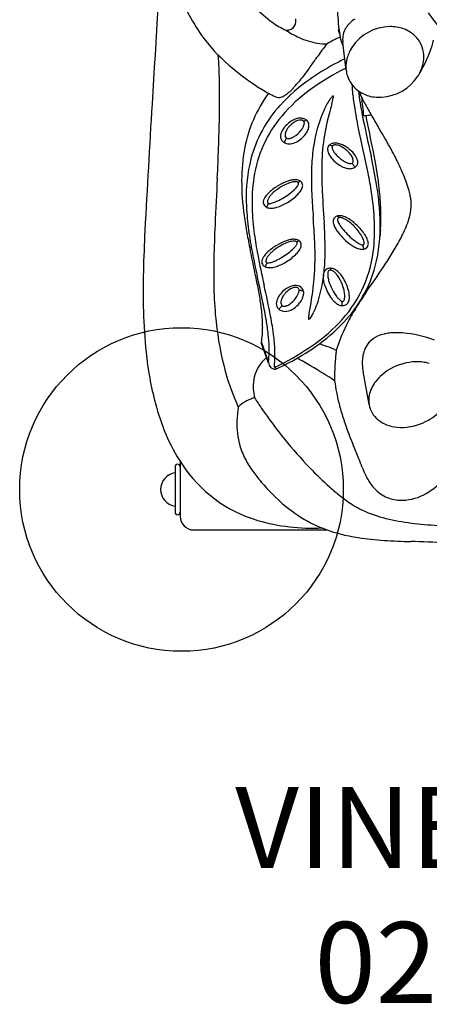
# Model space of a CAD drawing. Units: inches. Extents: x -270 to 181, y -270 to 214.
# Drawn here: x -103 to -87, y -99 to -63 of the extents above; entities that cross this region are included whole.
import ezdxf

# ---------------------------------------------------------------- set-up
doc = ezdxf.new("R2010")
doc.units = ezdxf.units.IN
doc.header["$LTSCALE"] = 10
doc.header["$MEASUREMENT"] = 0
for name, color, linetype in [('1', 7, 'Continuous'), ('7081', 4, 'Continuous'), ('8', 7, 'Continuous')]:
    doc.layers.add(name, color=color, linetype=linetype)
doc.styles.add('NORMAL', font='simplex')

msp = doc.modelspace()

# ---------------------------------------------------------------- linework, layer by layer
at = {"layer": '1'}
for p, q in [((-92.789, -63.073), (-92.789, -63.073)), ((-90.844, -63.024), (-90.876, -63.047)), ((-90.577, -64.54), (-90.701, -63.513)), ((-87.754, -63.694), (-87.754, -63.694)), ((-87.629, -64.218), (-87.847, -64.639)), ((-87.917, -64.76), (-87.917, -64.76)), ((-95.274, -66.146), (-95.274, -66.146)), ((-90.486, -67.578), (-90.487, -67.578)), ((-93.296, -69.09), (-93.296, -69.091)), ((-93.349, -71.296), (-93.35, -71.297)), ((-93.455, -75.357), (-93.722, -74.617)), ((-93.454, -75.402), (-93.717, -74.676)), ((-89.729, -76.939), (-89.953, -75.711)), ((-90.746, -77.249), (-90.746, -77.249)), ((-90.451, -78.104), (-90.451, -78.104)), ((-96.734, -79.042), (-96.734, -81.087)), ((-96.921, -79.243), (-96.921, -80.931)), ((-94.076, -79.36), (-94.076, -79.36)), ((-96.24, -81.587), (-91.282, -81.587))]:
    msp.add_line(p, q, dxfattribs=at)
for centre, radius, start, end in [((1306.661, -149.289), 1406.915, 176.300419, 176.597345), ((-90.219, -59.22), 6.993, 198.4211, 215.3131), ((-90.739, -59.15), 4.436, 222.9003, 234.7909), ((-84.306, -62.151), 6.596, 179.964, 187.6026), ((-80.635, -57.445), 8.503, 215.7521, 227.6596), ((-91.243, -59.819), 3.599, 235.1954, 244.0818), ((-92.894, -62.703), 0.452, 340.3097, 355.8443), ((-93.163, -62.677), 0.722, 355.3766, 3.2904), ((-88.867, -64.343), 2.211, 135.3247, 136.5302), ((-89.444, -63.808), 1.425, 125.045, 134.327), ((-92.804, -62.523), 0.533, 268.7408, 282.8125), ((-90.699, -59.757), 3.92, 237.3083, 245.5177), ((-92.742, -62.759), 0.29, 281.1698, 340.6283), ((-103.821, -44.351), 22.74, 304.7001, 304.8017), ((-81.577, -59.746), 9.868, 199.5396, 200.5578), ((-90.843, -63.024), 0.000217, 238.482, 251.5341), ((-90.843, -63.024), 0.000155, 215.9447, 238.7684), ((-90.843, -63.024), 0.000165, 186.6731, 214.8255), ((-90.844, -63.019), 0.00465, 286.679, 288.7297), ((-90.844, -63.02), 0.00346, 284.2983, 286.7687), ((-90.844, -63.021), 0.0024, 281.223, 284.3765), ((-90.843, -63.022), 0.00176, 278.6432, 281.211), ((-90.843, -63.023), 0.00129, 275.5055, 278.6959), ((-90.843, -63.023), 0.000847, 268.4766, 275.8407), ((-90.843, -63.023), 0.000509, 261.0743, 268.4676), ((-90.843, -63.023), 0.000327, 251.3438, 261.2678), ((-87.627, -62.648), 3.238, 186.662, 188.6146), ((-84.263, -62.141), 6.64, 188.596, 190.8717), ((-89.984, -63.37), 0.724, 152.5199, 173.0751), ((-89.861, -63.432), 0.862, 143.9949, 152.6607), ((-89.739, -63.518), 1.011, 136.4943, 144.1412), ((-88.929, -64.644), 1.724, 91.1738, 146.5476), ((-88.938, -64.374), 1.454, 70.4532, 91.0191), ((-88.883, -64.2), 1.271, 66.536, 70.1458), ((-88.84, -64.114), 1.175, 41.2439, 66.8248), ((-91.191, -59.868), 5.825, 215.6324, 216.2549), ((-91.054, -59.782), 5.986, 216.1437, 226.5731), ((-91.028, -60.464), 3.14, 245.6393, 252.1885), ((-91.279, -61.237), 2.327, 252.2522, 261.1144), ((-86.715, -71.87), 9.486, 115.4982, 118.8192), ((-90.115, -63.265), 0.68, 190.8159, 196.3689), ((-90.183, -63.287), 0.609, 196.1698, 214.227), ((-89.855, -63.385), 0.853, 173.1574, 181.3773), ((-89.607, -63.379), 1.102, 181.3692, 186.9667), ((-88.771, -64.04), 1.074, 358.5724, 40.71), ((-90.686, -62.652), 3.435, 332.8741, 346.904), ((-83.089, -70.127), 10.504, 142.2275, 145.1711), ((-91.335, -61.571), 1.988, 261.2288, 271.3493), ((-80.025, -72.456), 14.353, 141.6962, 142.3721), ((-89.222, -64.443), 1.367, 150.3357, 168.9032), ((-89.1, -64.506), 1.505, 147.354, 150.5735), ((-115.533, -65.369), 20.261, 1.2888, 3.9243), ((-88.749, -57.253), 9.408, 226.9675, 234.9609), ((-114.65, -48.569), 27.717, 324.8917, 325.8522), ((-85.74, -74.083), 11.101, 116.1243, 118.5506), ((-89.422, -64.402), 1.163, 168.9796, 186.7616), ((-88.985, -64.034), 1.289, 333.2174, 358.5268), ((-96.624, -61.236), 5.685, 321.1202, 324.8401), ((-86.813, -72.168), 8.907, 118.3768, 125.0694), ((-86.508, -72.706), 9.198, 116.3234, 125.8884), ((-89.474, -64.409), 1.111, 186.7467, 197.6465), ((-89.123, -63.977), 1.438, 332.601, 333.6925), ((-129.63, -65.616), 34.36, 358.8785, 1.1731), ((-89.67, -58.654), 7.732, 234.5911, 238.6709), ((-88.251, -70.18), 6.453, 124.7629, 137.6307), ((-99.302, -59.02), 9.162, 319.0613, 320.8453), ((-89.471, -64.403), 1.115, 197.9006, 247.3809), ((-89.371, -63.804), 1.74, 273.4956, 326.6783), ((-89.209, -63.932), 1.535, 327.3455, 332.5854), ((-90.995, -60.846), 5.17, 238.5777, 244.6256), ((-88.326, -70.184), 6.089, 125.9338, 139.67), ((-93.97, -63.916), 1.922, 309.8866, 316.0878), ((-94.925, -62.975), 3.263, 315.8285, 317.6657), ((-97.953, -60.245), 7.34, 317.8277, 319.3848), ((-83.04, -64.655), 7.337, 183.2455, 187.5501), ((-81.096, -64.262), 9.088, 186.5908, 189.4417), ((-88.265, -64.895), 1.867, 193.6669, 195.7574), ((-89.371, -68.374), 5.059, 143.8845, 169.529), ((-93.078, -65.238), 0.31, 244.5833, 286.0518), ((-93.111, -65.096), 0.456, 285.1354, 294.2676), ((-93.184, -64.934), 0.634, 294.2739, 301.7584), ((-93.368, -64.638), 0.981, 301.8036, 309.9783), ((-89.259, -66.902), 2.311, 146.5697, 152.2563), ((-90.574, -66.019), 0.727, 136.7219, 147.6063), ((-93.151, -65.16), 2.136, 343.0321, 348.6933), ((-91.034, -65.582), 0.0935, 113.303, 138.0759), ((-91.066, -65.509), 0.0132, 9.6114, 110.6027), ((-91.211, -65.535), 0.161, 344.1319, 10.2901), ((-76.421, -63.683), 14.027, 187.9332, 191.7142), ((-88.806, -65.047), 1.305, 195.7898, 197.6727), ((-89.199, -65.172), 0.893, 197.7009, 200.0218), ((-89.495, -65.279), 0.578, 200.0586, 203.0201), ((-89.686, -65.36), 0.371, 203.111, 205.6889), ((-89.743, -65.387), 0.308, 205.8147, 207.1935), ((-77.757, -59.226), 13.785, 207.2021, 208.235), ((-60.212, -62.29), 29.976, 186.2166, 186.8962), ((-89.391, -64.257), 1.281, 246.5772, 251.3423), ((-89.347, -64.091), 1.453, 251.7836, 273.2294), ((399.079, -96.359), 497.793, 176.47869, 177.02055), ((-89.532, -69.028), 4.731, 137.4812, 165.3361), ((-88.011, -67.568), 3.726, 152.1356, 157.0719), ((-65.169, -73.212), 26.982, 164.0194, 164.854), ((-75.976, -63.437), 14.274, 189.3386, 191.1691), ((-39.394, -59.8), 50.943, 186.865, 187.2406), ((-73.875, -57.121), 18.2, 208.2921, 209.589), ((-171.868, -64.703), 76.608, 357.13064, 358.81411), ((-89.467, -69.198), 4.582, 139.8352, 171.4762), ((-92.085, -67.283), 1.006, 119.4333, 138.7179), ((-92.194, -67.099), 0.791, 107.8921, 119.1342), ((-92.163, -67.026), 0.655, 112.6502, 122.9394), ((-92.273, -66.84), 0.522, 87.3933, 108.4047), ((-92.231, -66.857), 0.473, 101.2271, 112.8645), ((-92.266, -66.689), 0.302, 89.1015, 101.0566), ((-92.264, -66.609), 0.221, 77.7675, 89.1222), ((-92.266, -66.689), 0.37, 63.819, 87.3688), ((-92.248, -66.534), 0.145, 68.8839, 77.7767), ((-92.245, -66.525), 0.135, 63.1509, 68.9169), ((-92.239, -66.513), 0.122, 55.3011, 63.031), ((-92.227, -66.493), 0.0982, 5.9462, 54.3667), ((-92.15, -66.367), 0.0495, 246.8456, 263.7585), ((-92.149, -66.352), 0.0646, 264.1347, 281.2546), ((-92.155, -66.321), 0.0962, 281.181, 293.4148), ((-92.17, -66.286), 0.135, 293.1569, 299.6519), ((-92.234, -66.616), 0.291, 55.165, 63.0159), ((-92.192, -66.246), 0.18, 299.7176, 306.3239), ((-92.225, -66.202), 0.235, 306.3406, 311.7619), ((-92.211, -66.586), 0.253, 0.6647, 55.6563), ((-86.734, -68.091), 5.106, 157.2428, 171.3744), ((-83.71, -68.199), 7.775, 164.8113, 180.6541), ((-38.373, -55.858), 52.634, 191.3337, 193.0084), ((-89.93, -65.03), 1.191, 269.9715, 279.9655), ((-226.011, -94.237), 139.024, 11.06137, 11.62723), ((-89.943, -64.944), 1.278, 279.8701, 283.0006), ((-74.434, -57.446), 17.554, 209.567, 209.8725), ((-56.914, -47.377), 37.761, 209.8801, 210.6745), ((-92.468, -67.041), 0.551, 152.589, 164.0438), ((-92.234, -67.164), 0.815, 138.1293, 152.5142), ((-92.377, -66.996), 0.473, 155.107, 164.8356), ((-92.215, -67.069), 0.65, 144.2942, 155.2475), ((-92.083, -67.159), 0.81, 136.1623, 144.5723), ((-92.045, -67.194), 0.861, 136.1849, 136.2913), ((-92.073, -67.164), 0.82, 122.9329, 136.2751), ((-93.071, -66.115), 1.047, 301.2529, 322.1764), ((-92.84, -66.291), 0.757, 321.9807, 331.649), ((-92.59, -66.425), 0.472, 331.6015, 341.5538), ((-92.423, -66.481), 0.296, 341.5182, 349.9791), ((-92.334, -66.497), 0.206, 349.999, 357.3303), ((-92.269, -66.499), 0.141, 357.134, 6.8764), ((-92.585, -66.514), 0.639, 327.4689, 341.2098), ((-92.403, -66.578), 0.446, 341.3878, 352.4231), ((-92.301, -66.592), 0.343, 352.4417, 1.4039), ((-170.107, -84.652), 81.979, 11.47066, 12.77068), ((-118.569, -84.122), 34.013, 29.6321, 30.9254), ((-92.733, -66.985), 0.279, 171.2993, 207.6557), ((-92.622, -66.998), 0.391, 163.9652, 171.9325), ((-92.74, -66.977), 0.277, 209.8503, 238.1369), ((-93.119, -66.98), 0.329, 315.0593, 323.216), ((-93.235, -66.894), 0.473, 323.246, 334.1236), ((-92.623, -66.943), 0.219, 175.9863, 189.3305), ((-92.563, -66.946), 0.28, 164.7397, 176.248), ((-92.71, -66.957), 0.131, 189.3671, 197.9298), ((-92.734, -66.966), 0.106, 197.5465, 238.2944), ((-93.278, -66.87), 0.522, 333.9072, 339.2054), ((-92.718, -66.94), 0.136, 237.9369, 271.6079), ((-92.72, -66.865), 0.212, 271.7698, 286.1419), ((-92.795, -66.586), 0.5, 285.4542, 297.6575), ((-92.888, -66.412), 0.698, 297.7985, 301.0582), ((-92.785, -66.472), 0.813, 292.6492, 299.7579), ((-92.874, -66.328), 0.982, 300.0444, 327.3484), ((-87.999, -68.63), 6.455, 169.5067, 179.939), ((-92.718, -66.945), 0.316, 237.7279, 240.092), ((-92.69, -66.887), 0.38, 240.8527, 269.5746), ((-92.688, -66.718), 0.549, 269.5325, 293.1938), ((-85.025, -68.378), 6.839, 171.1457, 177.713), ((-90.987, -67.471), 0.279, 175.8133, 189.0765), ((-91.056, -67.465), 0.209, 127.4484, 176.2118), ((-90.874, -67.454), 0.393, 188.9248, 198.5404), ((-91.032, -67.496), 0.248, 115.8803, 127.4098), ((-91.02, -67.093), 0.263, 231.5433, 237.7959), ((-91.053, -67.146), 0.2, 237.8348, 244.1896), ((-90.999, -67.575), 0.333, 94.3547, 115.0436), ((-91.075, -67.19), 0.151, 244.2504, 250.4484), ((-91.085, -67.218), 0.122, 250.5251, 255.8892), ((-91.093, -67.254), 0.0852, 255.3367, 271.2588), ((-91.004, -67.4), 0.0963, 164.1539, 182.9009), ((-90.948, -67.398), 0.153, 182.5998, 191.6781), ((-91.029, -67.391), 0.0701, 126.8788, 165.455), ((-90.873, -67.382), 0.229, 191.5987, 198.3713), ((-91.092, -67.28), 0.0587, 271.377, 291.1963), ((-90.764, -67.346), 0.344, 198.3803, 206.0088), ((-90.555, -67.244), 0.576, 205.9869, 214.6566), ((-91.011, -67.412), 0.0977, 119.5014, 127.562), ((-91.002, -67.431), 0.119, 108.7238, 119.3091), ((-90.999, -67.438), 0.127, 104.6762, 108.8515), ((-90.983, -67.508), 0.198, 91.6081, 104.0257), ((-90.986, -67.743), 0.502, 76.9167, 94.4038), ((-90.979, -67.592), 0.282, 85.1532, 91.8725), ((-90.99, -67.696), 0.386, 75.3826, 84.8977), ((-91.05, -67.926), 0.625, 65.9279, 75.3522), ((-91.032, -67.968), 0.731, 70.9069, 77.4314), ((-91.135, -68.121), 0.837, 60.5972, 66.0541), ((-91.111, -68.19), 0.967, 61.1213, 70.7805), ((-91.221, -68.269), 1.009, 43.2591, 60.4841), ((-91.255, -68.444), 1.259, 45.6296, 60.9444), ((-91.074, -68.272), 1.01, 33.6722, 46.1435), ((-101.171, -74.201), 13.985, 28.0164, 29.5466), ((-88.52, -69.242), 5.764, 165.8248, 181.8343), ((-90.724, -67.405), 0.55, 198.4844, 207.8699), ((-90.486, -67.277), 0.82, 207.9734, 219.4414), ((-90.167, -67.017), 1.232, 219.3567, 240.4034), ((-90.209, -67.004), 0.998, 214.7234, 225.0156), ((-89.976, -66.789), 1.314, 224.4485, 239.5788), ((-91.155, -68.21), 0.92, 37.6272, 43.3777), ((-91.002, -68.095), 0.729, 30.0428, 37.7572), ((-90.824, -67.994), 0.524, 21.3496, 30.2924), ((-90.61, -67.91), 0.294, 10.0058, 21.2542), ((-90.432, -67.9), 0.115, 344.7391, 358.4161), ((-90.53, -67.897), 0.213, 358.1695, 10.2184), ((-90.777, -68.073), 0.652, 23.3913, 33.6278), ((-90.57, -67.985), 0.426, 14.4513, 23.5524), ((-90.44, -67.952), 0.293, 359.547, 14.5843), ((-109.964, -72.164), 20.792, 9.3996, 12.3825), ((-115.538, -72.605), 26.454, 9.808, 10.9852), ((-96.713, -71.854), 8.948, 24.291, 28.1585), ((-82.164, -68.52), 9.703, 177.5527, 180.528), ((-90.284, -67.214), 1.003, 240.6581, 248.2755), ((-90.402, -67.505), 0.689, 248.3948, 257.4645), ((-90.144, -67.067), 0.99, 239.8238, 243.4904), ((-90.333, -67.442), 0.569, 243.6504, 254.8387), ((-90.436, -67.669), 0.521, 257.2198, 273.8432), ((-90.419, -67.764), 0.236, 254.4487, 267.5431), ((-90.424, -67.879), 0.122, 267.5475, 303.7837), ((-90.425, -67.852), 0.338, 274.0288, 298.4706), ((-90.405, -67.908), 0.0867, 304.147, 344.9308), ((-89.886, -67.764), 0.517, 204.694, 220.038), ((-89.996, -67.855), 0.374, 220.1064, 228.6902), ((-90.391, -67.923), 0.26, 299.2766, 304.6943), ((-90.366, -67.954), 0.22, 304.0412, 340.1068), ((-90.381, -67.955), 0.234, 341.5537, 0.1912), ((-103.676, -70.592), 14.423, 6.2303, 9.9574), ((-94.695, -70.961), 6.74, 19.5218, 24.4259), ((422.293, -94.772), 518.314, 177.09876, 177.29005), ((-85.003, -68.615), 9.451, 180.0546, 188.0409), ((-87.894, -69.447), 6.175, 171.3608, 181.963), ((-92.424, -69.55), 0.951, 97.6581, 107.6559), ((-92.468, -69.238), 0.635, 92.901, 97.4832), ((-92.473, -69.06), 0.458, 76.1719, 93.3952), ((-92.432, -68.896), 0.289, 59.636, 76.1996), ((-77.84, -68.48), 14.028, 180.5273, 182.6853), ((-77.811, -68.288), 13.674, 180.0002, 182.4382), ((-105.981, -71.589), 16.536, 8.7322, 11.2991), ((-92.07, -70.555), 2.014, 120.2727, 132.2516), ((-92.23, -70.229), 1.56, 127.7094, 133.0898), ((-91.943, -70.611), 2.037, 118.0771, 127.514), ((-92.141, -70.384), 1.831, 108.1639, 121.0408), ((-92.152, -70.214), 1.589, 109.1403, 118.1821), ((-92.361, -69.622), 0.961, 104.2332, 108.9663), ((-93.629, -67.797), 1.625, 309.0547, 316.9324), ((-92.444, -69.284), 0.613, 95.4562, 104.4603), ((-92.464, -69.075), 0.403, 88.5552, 95.4439), ((-92.459, -68.926), 0.254, 81.5289, 88.7242), ((-93.079, -68.318), 0.867, 317.2569, 321.5979), ((-92.457, -68.908), 0.235, 80.4504, 81.4392), ((-92.45, -68.869), 0.196, 74.5059, 80.6142), ((-92.787, -68.551), 0.494, 321.7809, 328.4686), ((-92.436, -68.817), 0.142, 67.7387, 74.5327), ((-92.42, -68.779), 0.101, 60.1372, 67.7661), ((-92.405, -68.754), 0.0717, 47.1158, 60.8233), ((-92.362, -68.647), 0.0449, 260.1161, 274.3512), ((-92.605, -68.664), 0.279, 328.6681, 335.4176), ((-92.364, -68.63), 0.0621, 274.723, 291.2042), ((-92.388, -68.738), 0.0488, 348.5557, 48.7214), ((-92.461, -68.727), 0.123, 334.2337, 350.0173), ((-92.374, -68.602), 0.0923, 290.6593, 297.9036), ((-92.388, -68.575), 0.122, 297.8766, 303.8857), ((-92.412, -68.539), 0.165, 303.9497, 310.0343), ((-92.455, -68.489), 0.231, 310.1583, 316.8635), ((-92.87, -68.6), 0.734, 322.097, 328.4792), ((-92.402, -68.841), 0.226, 47.423, 59.2489), ((-92.368, -68.81), 0.18, 359.8676, 48.524), ((-92.585, -68.77), 0.402, 327.8322, 344.8508), ((-92.45, -68.809), 0.261, 345.339, 359.6291), ((-48.232, -66.904), 43.286, 182.6036, 184.3626), ((-101.067, -70.669), 11.77, 5.5334, 9.2926), ((-92.509, -70.186), 4.421, 15.3427, 19.524), ((-93.394, -69.438), 0.259, 161.5035, 182.2105), ((-93.239, -69.491), 0.422, 146.5512, 161.3626), ((-92.94, -69.676), 0.774, 141.1122, 147.3367), ((-92.636, -69.927), 1.168, 132.4204, 140.8937), ((-93.3, -69.419), 0.2, 165.3081, 174.5875), ((-93.215, -69.442), 0.288, 154.9523, 165.1938), ((-93.062, -69.514), 0.457, 147.6163, 154.8375), ((-92.802, -69.682), 0.767, 138.5505, 147.4524), ((-92.48, -69.957), 1.19, 133.2782, 138.8644), ((-93.903, -67.707), 1.852, 291.044, 296.9758), ((-94.233, -67.064), 2.574, 297.025, 309.2242), ((-93.793, -67.715), 2.016, 299.4095, 313.5779), ((-93.234, -68.313), 1.197, 313.8975, 321.9307), ((-60.398, -67.616), 31.49, 182.768, 184.315), ((-99.353, -70.6), 9.835, 2.4692, 8.8945), ((-98.258, -70.001), 8.972, 1.1815, 6.2301), ((-91.257, -69.844), 3.123, 11.7876, 15.3792), ((-90.013, -69.587), 1.853, 6.7505, 11.846), ((-89.31, -69.505), 1.146, 0.2549, 6.7913), ((-86.075, -69.254), 8.208, 181.2022, 182.4151), ((-84.553, -69.158), 9.732, 182.6059, 187.7029), ((-85.008, -69.369), 9.062, 181.831, 187.8914), ((-93.463, -69.438), 0.19, 182.95, 230.2855), ((-93.425, -69.399), 0.244, 229.3797, 244.5408), ((-93.824, -69.401), 0.367, 323.332, 329.6082), ((-93.389, -69.327), 0.326, 244.2166, 258.7564), ((-93.982, -69.309), 0.549, 329.6544, 337.7633), ((-93.371, -69.412), 0.129, 174.6524, 184.7663), ((-93.412, -69.415), 0.0877, 184.9608, 194.8658), ((-93.44, -69.423), 0.0589, 194.7728, 216.4087), ((-93.447, -69.427), 0.0506, 217.4358, 246.452), ((-94.072, -69.269), 0.648, 337.5581, 341.3621), ((-93.44, -69.412), 0.0672, 245.8817, 253.8497), ((-93.432, -69.38), 0.1, 254.5292, 266.5917), ((-93.355, -69.152), 0.503, 258.9025, 276.0207), ((-93.425, -69.299), 0.181, 266.0774, 273.9029), ((-93.435, -69.145), 0.336, 273.8194, 280.3866), ((-93.484, -68.879), 0.606, 280.3258, 286.6669), ((-93.582, -68.538), 0.961, 286.4612, 290.951), ((-93.373, -68.918), 0.738, 275.4882, 283.1122), ((-93.496, -68.41), 1.261, 283.322, 293.4117), ((-93.71, -67.893), 1.82, 293.1368, 299.8909), ((-98.088, -70.358), 8.775, 1.358, 5.3833), ((-89.998, -69.491), 1.834, 345.8069, 359.7509), ((-79.427, -67.896), 15.073, 187.779, 190.2338), ((-124.834, -72.431), 33.125, 2.6305, 4.2338), ((-90.826, -70.144), 0.233, 161.5241, 180.8852), ((-90.871, -70.131), 0.186, 117.5096, 160.816), ((-90.845, -70.174), 0.236, 103.0042, 118.3303), ((-90.757, -70.075), 0.145, 175.4979, 195.2248), ((-90.845, -70.066), 0.0565, 112.0668, 177.5854), ((-90.824, -70.255), 0.32, 88.4013, 103.3309), ((-90.554, -69.786), 0.379, 204.6838, 208.1709), ((-90.668, -69.847), 0.249, 208.1929, 212.0802), ((-90.746, -69.895), 0.157, 212.1198, 216.3937), ((-90.787, -69.925), 0.107, 216.4749, 220.6086), ((-90.813, -69.948), 0.0714, 220.6698, 226.0571), ((-90.829, -70.096), 0.09, 102.1395, 114.0156), ((-90.837, -69.974), 0.0369, 225.2902, 239.4059), ((-90.846, -69.989), 0.0193, 239.6457, 254.4655), ((-90.848, -69.995), 0.013, 255.1083, 268.6802), ((-90.819, -70.132), 0.127, 97.6912, 103.0379), ((-90.815, -70.161), 0.157, 93.0359, 97.7322), ((-90.814, -70.183), 0.179, 91.8762, 93.1167), ((-90.815, -70.23), 0.226, 82.428, 91.3349), ((-90.83, -70.44), 0.504, 70.9841, 88.2601), ((-90.834, -70.356), 0.353, 72.967, 82.0622), ((-90.887, -70.525), 0.53, 63.5049, 72.7605), ((-90.904, -70.675), 0.751, 63.9635, 71.5402), ((-91.084, -70.929), 0.98, 57.5768, 63.7333), ((-91.143, -71.155), 1.287, 53.7714, 63.7838), ((-91.292, -71.252), 1.364, 52.2705, 57.4999), ((-95.978, -69.94), 6.691, 355.5201, 1.0633), ((-90.905, -69.269), 2.767, 338.6736, 345.9338), ((-45.556, -72.625), 49.94, 177.2932, 178.7346), ((-79.157, -68.411), 15.18, 187.7649, 191.023), ((-114.378, -71.604), 23.029, 2.3733, 3.5046), ((-90.695, -70.14), 0.364, 181.1843, 197.9786), ((-90.44, -70.066), 0.629, 197.2127, 202.1874), ((-90.217, -69.973), 0.871, 202.3321, 207.8162), ((-89.877, -69.788), 1.258, 208.0542, 215.844), ((-90.608, -70.041), 0.297, 193.9646, 200.7665), ((-90.433, -69.975), 0.485, 200.6695, 205.369), ((-90.1, -69.814), 0.854, 205.577, 211.5989), ((-89.469, -69.423), 1.597, 211.7015, 219.876), ((-88.702, -68.795), 2.588, 219.6502, 233.3188), ((-91.56, -71.593), 1.798, 43.7268, 52.159), ((-91.471, -71.618), 1.855, 47.3303, 54.047), ((-91.895, -71.925), 2.269, 43.8276, 43.9403), ((-91.661, -71.709), 1.951, 36.8236, 43.9982), ((-91.628, -71.806), 2.099, 35.4463, 47.6555), ((-95.881, -70.449), 6.36, 352.599, 2.4608), ((-95.156, -70.339), 5.844, 345.438, 1.8604), ((-63.769, -72.554), 25.624, 175.3193, 175.8485), ((-93.193, -68.36), 5.23, 331.9839, 338.5187), ((-40.235, -73.427), 57.881, 177.08693, 178.57239), ((-69.919, -66.179), 24.735, 190.2359, 191.7126), ((-79.624, -68.659), 14.492, 187.7492, 190.8033), ((-92.477, -71.757), 0.951, 97.6581, 107.6559), ((-92.521, -71.444), 0.635, 92.901, 97.4832), ((-92.526, -71.267), 0.458, 76.1719, 93.3952), ((-92.485, -71.102), 0.289, 59.636, 76.1996), ((-103.58, -71.187), 12.223, 359.4264, 2.5169), ((-89.224, -69.312), 2.066, 215.933, 228.3146), ((-91.332, -71.459), 1.538, 31.1672, 36.7126), ((-90.942, -71.227), 1.084, 24.593, 31.3697), ((-90.498, -71.024), 0.596, 15.7972, 24.5807), ((-90.985, -71.343), 1.307, 26.5159, 35.2667), ((-90.519, -71.106), 0.784, 20.1553, 26.2311), ((-96.508, -66.635), 8.966, 328.4375, 332.2002), ((-473.015, -151.674), 387.329, 11.81053, 11.99142), ((-92.123, -72.761), 2.014, 120.2727, 132.2516), ((-91.997, -72.817), 2.037, 118.0771, 127.514), ((-92.194, -72.591), 1.831, 108.1639, 121.0408), ((-92.205, -72.42), 1.589, 109.1403, 118.1821), ((-92.414, -71.828), 0.961, 104.2332, 108.9663), ((-93.682, -70.003), 1.625, 309.0547, 316.9324), ((-92.497, -71.49), 0.613, 95.4562, 104.4603), ((-92.517, -71.281), 0.403, 88.5552, 95.4439), ((-92.513, -71.132), 0.254, 81.5289, 88.7242), ((-93.132, -70.524), 0.867, 317.2569, 321.5979), ((-92.511, -71.114), 0.235, 80.4504, 81.4392), ((-92.504, -71.075), 0.196, 74.5059, 80.6142), ((-92.84, -70.757), 0.494, 321.7809, 328.4686), ((-92.489, -71.023), 0.142, 67.7387, 74.5327), ((-92.474, -70.986), 0.101, 60.1372, 67.7661), ((-92.458, -70.96), 0.0717, 47.1158, 60.8233), ((-92.416, -70.853), 0.0449, 260.1161, 274.3512), ((-92.658, -70.87), 0.279, 328.6681, 335.4176), ((-92.417, -70.836), 0.0621, 274.723, 291.2042), ((-92.442, -70.944), 0.0488, 348.5557, 48.7214), ((-92.515, -70.933), 0.123, 334.2337, 350.0173), ((-92.427, -70.808), 0.0923, 290.6593, 297.9036), ((-92.441, -70.781), 0.122, 297.8766, 303.8857), ((-92.466, -70.745), 0.165, 303.9497, 310.0343), ((-92.508, -70.695), 0.231, 310.1583, 316.8635), ((-92.924, -70.806), 0.734, 322.097, 328.4792), ((-92.455, -71.048), 0.226, 47.423, 59.2489), ((-92.421, -71.016), 0.18, 359.8676, 48.524), ((-92.638, -70.976), 0.402, 327.8322, 344.8508), ((-92.503, -71.015), 0.261, 345.339, 359.6291), ((-102.372, -71.455), 10.642, 355.6157, 2.9287), ((-89.359, -69.492), 1.842, 227.7361, 238.4231), ((-89.804, -70.21), 0.996, 238.5965, 247.9442), ((-89.403, -69.74), 1.411, 233.2385, 239.8292), ((-89.913, -70.48), 0.706, 247.945, 253.3324), ((-89.976, -70.699), 0.478, 253.0039, 267.1727), ((-89.697, -70.246), 0.826, 239.8285, 244.8783), ((-89.884, -70.645), 0.385, 244.8234, 250.9388), ((-89.948, -70.831), 0.189, 250.8364, 258.6815), ((-89.982, -70.846), 0.331, 266.9814, 281.401), ((-89.965, -70.921), 0.0968, 258.0765, 270.7858), ((-89.965, -70.957), 0.0614, 270.9642, 277.4708), ((-88.813, -70.757), 1.18, 192.7941, 196.9432), ((-89.961, -70.973), 0.0451, 276.0128, 322.8766), ((-89.117, -70.85), 0.862, 196.8926, 200.1139), ((-89.365, -70.941), 0.598, 200.1197, 202.5463), ((-90.305, -70.968), 0.395, 7.2124, 15.6443), ((-89.974, -70.964), 0.0606, 323.115, 341.794), ((-89.961, -70.95), 0.224, 281.1932, 301.3836), ((-89.998, -70.955), 0.0864, 341.7124, 351.9272), ((-90.163, -70.949), 0.251, 359.9466, 7.0342), ((-90.043, -70.949), 0.132, 351.9494, 359.7611), ((-89.934, -70.99), 0.177, 300.594, 350.1946), ((-90.179, -70.987), 0.424, 4.4096, 20.8167), ((-90.028, -70.972), 0.273, 350.0158, 3.8621), ((-73.506, -72.059), 21.985, 178.6006, 181.7728), ((-60.379, -64.718), 34.317, 191.0808, 192.5154), ((-61.244, -65.116), 33.21, 190.8642, 192.8735), ((-93.447, -71.644), 0.259, 161.5035, 182.2105), ((-93.293, -71.697), 0.422, 146.5512, 161.3626), ((-92.994, -71.882), 0.774, 141.1122, 147.3367), ((-92.689, -72.133), 1.168, 132.4204, 140.8937), ((-93.268, -71.648), 0.288, 154.9523, 165.1938), ((-93.116, -71.72), 0.457, 147.6163, 154.8375), ((-92.855, -71.888), 0.767, 138.5505, 147.4524), ((-92.534, -72.163), 1.19, 133.2782, 138.8644), ((-92.284, -72.435), 1.56, 127.7094, 133.0898), ((-93.957, -69.913), 1.852, 291.044, 296.9758), ((-94.286, -69.27), 2.574, 297.025, 309.2242), ((-93.847, -69.921), 2.016, 299.4095, 313.5779), ((-93.287, -70.519), 1.197, 313.8975, 321.9307), ((-98.898, -71.245), 7.541, 354.0792, 359.5094), ((-94.164, -70.69), 4.626, 315.7065, 352.8158), ((-100.904, -63.967), 14.108, 326.1879, 328.5495), ((-93.516, -71.644), 0.19, 182.95, 230.2855), ((-93.479, -71.605), 0.244, 229.3797, 244.5408), ((-93.878, -71.607), 0.367, 323.332, 329.6082), ((-93.442, -71.533), 0.326, 244.2166, 258.7564), ((-94.035, -71.515), 0.549, 329.6544, 337.7633), ((-93.353, -71.625), 0.2, 165.3081, 174.5875), ((-93.424, -71.618), 0.129, 174.6524, 184.7663), ((-93.466, -71.621), 0.0877, 184.9608, 194.8658), ((-93.493, -71.629), 0.0589, 194.7728, 216.4087), ((-93.501, -71.633), 0.0506, 217.4358, 246.452), ((-94.126, -71.476), 0.648, 337.5581, 341.3621), ((-93.493, -71.618), 0.0672, 245.8817, 253.8497), ((-93.485, -71.586), 0.1, 254.5292, 266.5917), ((-93.409, -71.358), 0.503, 258.9025, 276.0207), ((-93.479, -71.505), 0.181, 266.0774, 273.9029), ((-93.489, -71.351), 0.336, 273.8194, 280.3866), ((-93.537, -71.085), 0.606, 280.3258, 286.6669), ((-93.635, -70.744), 0.961, 286.4612, 290.951), ((-93.426, -71.124), 0.738, 275.4882, 283.1122), ((-93.55, -70.616), 1.261, 283.322, 293.4117), ((-93.764, -70.099), 1.82, 293.1368, 299.8909), ((-91.181, -72.121), 0.237, 103.0634, 155.4834), ((-91.17, -72.164), 0.281, 87.9747, 103.3448), ((-91.173, -72.236), 0.353, 68.7141, 87.8776), ((-73.742, -71.449), 17.424, 181.4264, 181.5899), ((-91.223, -72.369), 0.495, 52.0772, 68.8985), ((-94.173, -70.552), 4.839, 316.4232, 344.9486), ((-145.9, -33.574), 68.407, 325.01519, 326.00916), ((-69.022, -72.693), 29.085, 178.6033, 181.5598), ((-159.19, -86.957), 66.966, 11.89387, 12.77044), ((-100.747, -71.518), 9.017, 349.3637, 355.2276), ((-97.081, -71.45), 5.712, 350.1644, 351.7478), ((-90.876, -72.198), 0.555, 172.841, 178.5056), ((-90.694, -72.201), 0.738, 178.6534, 185.375), ((-97.65, -71.365), 6.287, 351.7284, 353.9963), ((-90.502, -72.184), 0.93, 185.2769, 188.7002), ((-91.028, -72.179), 0.402, 166.1358, 172.8349), ((-91.112, -72.158), 0.316, 154.6239, 166.1035), ((-90.833, -72.108), 0.429, 174.7562, 182.4534), ((-90.529, -72.094), 0.733, 182.5673, 189.2886), ((-91.074, -72.082), 0.187, 154.1119, 175.9433), ((-90.078, -72.018), 1.191, 189.3836, 197.2605), ((-91.159, -72.04), 0.092, 123.3957, 154.2322), ((-91.165, -72.038), 0.0868, 89.8782, 120.961), ((-91.163, -72.066), 0.115, 87.8556, 91.1279), ((-89.841, -71.9), 1.319, 181.43, 182.1836), ((-91.017, -71.943), 0.142, 182.8442, 183.4765), ((-91.166, -72.11), 0.159, 68.1149, 87.2584), ((-91.191, -72.183), 0.236, 62.4598, 68.9888), ((-91.23, -72.258), 0.321, 51.8035, 62.4559), ((-91.336, -72.395), 0.494, 44.1969, 51.9102), ((-91.616, -72.668), 0.885, 34.8491, 44.2594), ((-91.346, -72.534), 0.701, 44.9081, 52.456), ((-92.06, -72.974), 1.424, 23.5021, 34.7312), ((-91.623, -72.807), 1.09, 33.9413, 44.8095), ((-92.104, -73.124), 1.666, 14.6002, 33.7535), ((-111.136, -75.926), 17.607, 9.7343, 11.5616), ((-124.554, -79.649), 31.746, 10.8836, 12.9859), ((-92.26, -73.45), 0.972, 119.6498, 148.067), ((-92.268, -73.307), 0.756, 119.7362, 135.7165), ((-92.374, -73.252), 0.744, 111.0656, 119.5341), ((-92.359, -73.147), 0.572, 112.3821, 119.7865), ((-92.445, -73.061), 0.54, 93.0223, 111.4165), ((-92.415, -73.012), 0.426, 105.2802, 112.4111), ((-92.442, -72.906), 0.316, 92.8213, 105.5784), ((-92.454, -72.919), 0.397, 77.7278, 92.8095), ((-92.447, -72.817), 0.227, 82.7797, 92.7043), ((-92.437, -72.745), 0.154, 74.7227, 82.8338), ((-92.424, -72.702), 0.109, 52.1805, 75.3419), ((-92.435, -72.832), 0.309, 56.0442, 77.6044), ((-92.409, -72.682), 0.0838, 17.7123, 52.1461), ((-92.447, -72.695), 0.124, 13.8478, 18.0735), ((-92.405, -72.782), 0.25, 17.1332, 55.4394), ((-96.15, -71.641), 4.762, 340.7679, 350.511), ((-90.175, -72.126), 1.263, 189.0866, 198.4638), ((-89.728, -71.981), 1.732, 198.3233, 207.2456), ((-89.415, -71.807), 1.886, 197.3956, 216.2806), ((-92.203, -73.055), 1.587, 13.0846, 24.1263), ((-80.879, -72.292), 14.609, 181.7563, 186.266), ((-102.772, -74.495), 9.122, 6.462, 9.7605), ((-92.532, -73.276), 0.649, 148.426, 158.9146), ((-92.533, -73.187), 0.469, 154.408, 168.5217), ((-92.369, -73.263), 0.649, 146.3451, 154.6833), ((-92.248, -73.341), 0.794, 138.0075, 146.488), ((-92.19, -73.388), 0.868, 135.6018, 138.2278), ((-92.198, -73.38), 0.857, 135.4907, 135.5964), ((-93.223, -72.424), 0.962, 306.151, 331.5467), ((-92.88, -72.615), 0.569, 332.0251, 342.9272), ((-92.664, -72.682), 0.344, 342.935, 349.8644), ((-92.494, -72.706), 0.172, 11.4238, 13.9369), ((-92.548, -72.702), 0.226, 349.6905, 359.1189), ((-92.475, -72.702), 0.153, 358.817, 11.167), ((-92.229, -72.553), 0.153, 231.276, 236.4603), ((-92.218, -72.535), 0.174, 236.7384, 251.449), ((-92.946, -72.668), 0.817, 322.082, 337.6862), ((-92.206, -72.5), 0.211, 251.4609, 264.5504), ((-92.203, -72.461), 0.25, 264.5817, 278.5938), ((-92.696, -72.772), 0.545, 337.8383, 352.2895), ((-92.44, -72.794), 0.287, 1.5806, 17.4353), ((-92.515, -72.797), 0.363, 352.4118, 1.6873), ((-89.936, -72.098), 1.494, 206.9216, 217.6371), ((-90.176, -72.283), 1.19, 217.623, 220.589), ((-90.122, -72.322), 1.012, 216.4963, 223.6594), ((-90.367, -72.558), 0.672, 223.5521, 229.5386), ((-91.805, -72.959), 1.178, 4.5138, 12.9405), ((-90.926, -72.957), 0.294, 338.1272, 351.289), ((-91.127, -72.921), 0.498, 350.7221, 358.244), ((-91.315, -72.917), 0.686, 358.3932, 4.2617), ((-91.596, -72.988), 1.14, 5.0174, 14.4304), ((-90.89, -72.965), 0.433, 342.1855, 359.6468), ((-91.238, -72.953), 0.781, 358.9018, 4.7193), ((-77.398, -81.291), 15.077, 145.7042, 148.065), ((-110.518, -76.687), 17.221, 9.5762, 11.8323), ((-92.803, -73.196), 0.365, 169.8909, 179.0009), ((-92.903, -73.198), 0.266, 178.2986, 228.8042), ((-92.685, -73.217), 0.485, 158.8812, 169.9136), ((-93.251, -73.147), 0.305, 304.548, 315.7515), ((-93.32, -73.079), 0.402, 315.7135, 333.6034), ((-92.689, -73.155), 0.309, 168.6044, 176.1949), ((-92.798, -73.148), 0.2, 176.1086, 198.2611), ((-92.872, -73.173), 0.122, 198.3784, 224.1546), ((-92.884, -73.183), 0.106, 224.5397, 250.2635), ((-92.873, -73.144), 0.147, 251.1607, 276.3941), ((-92.879, -73.041), 0.25, 275.1459, 284.4476), ((-92.899, -72.966), 0.328, 284.6753, 292.5375), ((-92.959, -72.823), 0.483, 292.5991, 298.425), ((-93.064, -72.636), 0.697, 298.6194, 305.8441), ((-92.92, -72.774), 0.722, 291.0324, 303.7624), ((-93.032, -72.615), 0.916, 304.0281, 322.7573), ((-86.815, -74.358), 5.205, 166.9428, 172.4714), ((-94.432, -72.243), 2.941, 334.0612, 340.8208), ((-90.474, -72.545), 0.794, 220.1942, 234.0052), ((-90.652, -72.787), 0.493, 234.2071, 244.6065), ((-90.701, -72.896), 0.375, 244.2909, 265.7669), ((-90.579, -72.805), 0.346, 229.4966, 236.1956), ((-90.669, -72.941), 0.183, 236.1148, 244.2128), ((-90.704, -73.015), 0.101, 243.698, 256.1435), ((-95.32, -73.191), 4.592, 359.0312, 359.6769), ((-90.711, -73.005), 0.265, 266.2972, 287.8216), ((-90.713, -73.06), 0.055, 254.4617, 317.4239), ((-98.724, -73.169), 7.996, 359.6532, 0.3984), ((-90.747, -73.029), 0.101, 317.1603, 338.0164), ((-90.696, -73.047), 0.22, 287.4194, 322.3458), ((-90.754, -73.007), 0.29, 323.1248, 341.8481), ((-82.836, -77.884), 8.66, 148.1647, 152.2901), ((-78.932, -72.986), 19.171, 181.4934, 186.0144), ((-98.761, -74.059), 5.087, 359.8396, 6.6699), ((-104.377, -75.763), 11.198, 6.9037, 10.8537), ((-92.892, -73.188), 0.28, 228.3911, 230.7315), ((-92.855, -73.134), 0.346, 231.7047, 261.9999), ((-92.836, -73.008), 0.474, 261.8626, 291.6307), ((-91.712, -73.719), 0.266, 170.8895, 187.4028), ((-91.951, -73.754), 0.0248, 178.3406, 242.8471), ((-92.01, -73.672), 0.118, 301.5163, 321.0628), ((-92.419, -73.333), 0.65, 320.5083, 329.1391), ((-93.33, -72.781), 1.715, 328.8944, 334.1124), ((-83.809, -72.65), 11.657, 186.0859, 195.1742), ((-96.774, -74.073), 3.1, 349.8802, 359.9861), ((-102.03, -75.263), 8.615, 6.2666, 9.6276), ((-91.958, -73.756), 0.0197, 257.9842, 301.796), ((-95.618, -69.309), 6.631, 303.7058, 315.9368), ((-95.465, -69.356), 6.599, 304.6698, 316.6322), ((-84.93, -76.777), 6.291, 152.341, 162.9013), ((-99.068, -74.948), 5.636, 1.2803, 6.3711), ((-99.442, -75.148), 6.225, 1.4517, 6.7388), ((-89.041, -75.247), 0.922, 114.3533, 137.572), ((-88.897, -75.554), 1.261, 102.1349, 114.5713), ((-88.78, -76.049), 1.771, 96.0214, 102.462), ((-88.712, -76.643), 2.368, 90.6528, 96.1518), ((-88.7, -77.267), 2.992, 85.845, 90.7452), ((-88.812, -78.538), 4.268, 69.1988, 85.5811), ((-93.617, -74.637), 0.107, 169.4763, 185.0976), ((-93.606, -74.635), 0.118, 185.2072, 200.1034), ((-98.004, -74.918), 4.572, 359.1004, 1.2091), ((-97.449, -66.557), 9.936, 295.1418, 303.6861), ((-96.948, -67.264), 9.164, 297.5123, 304.8535), ((-92.262, -77.472), 2.861, 70.2097, 76.2781), ((-92.447, -77.988), 3.41, 63.8433, 70.2319), ((-89.031, -75.239), 0.925, 138.3219, 156.6287), ((-85.702, -73.749), 12.358, 185.7854, 194.7482), ((-92.653, -76.24), 1.369, 129.8666, 171.7552), ((-97.366, -74.935), 3.934, 353.8326, 359.1903), ((-98.408, -75.067), 5.19, 354.6699, 0.8459), ((-100.666, -90.291), 17.194, 59.3333, 61.2506), ((-84.894, -75.766), 6.107, 173.4339, 176.6768), ((-86.504, -75.575), 4.487, 171.7018, 173.4983), ((-88.568, -75.386), 1.414, 168.5919, 177.5885), ((-88.81, -75.337), 1.167, 156.5416, 168.6119), ((-93.325, -75.372), 0.131, 173.4621, 181.1975), ((-93.193, -75.37), 0.263, 181.0618, 223.8231), ((-93.218, -75.395), 0.228, 223.6493, 255.3227), ((-93.232, -75.543), 0.0104, 214.7919, 294.9865), ((-92.982, -75.35), 0.318, 219.4293, 220.2399), ((-93.023, -75.386), 0.264, 220.0395, 225.7072), ((-93.091, -75.457), 0.166, 225.4425, 234.9173), ((-98.098, -65.141), 11.577, 295.3605, 297.7065), ((-105.32, -98.023), 26.219, 56.9081, 59.2033), ((-82.634, -75.897), 8.372, 176.673, 179.5992), ((-88.258, -75.398), 1.724, 177.6189, 190.4597), ((-87.929, -77.406), 2.056, 91.6266, 119.2903), ((-87.942, -77.023), 1.672, 74.4858, 91.5755), ((-86.923, -73.505), 8.428, 195.1069, 204.7306), ((-93.225, -75.421), 0.201, 255.2903, 295.2418), ((-93.132, -75.515), 0.0946, 235.0151, 245.2119), ((-93.147, -75.547), 0.0586, 245.2788, 256.7184), ((-93.151, -75.566), 0.0395, 256.7331, 269.9087), ((-93.151, -75.576), 0.0291, 269.6029, 295.1005), ((-80.524, -75.926), 10.482, 179.5208, 180.713), ((-88.07, -77.188), 1.796, 118.7961, 143.067), ((-92.403, -76.273), 1.621, 171.8812, 194.6728), ((-84.47, -75.24), 6.586, 187.1246, 194.6035), ((-88.467, -76.879), 1.293, 146.0034, 158.5074), ((-88.319, -76.972), 1.468, 143.9328, 146.2073), ((-88.832, -76.777), 0.911, 171.481, 190.2289), ((-88.667, -76.801), 1.078, 158.4919, 171.5219), ((-89.437, -74.722), 8.498, 194.8116, 202.9313), ((-89.257, -77.857), 5.384, 171.1753, 173.2681), ((-93.7, -77.899), 1.235, 120.4523, 135.3327), ((-93.569, -78.119), 1.49, 108.3901, 120.4923), ((-93.51, -78.281), 1.663, 106.1445, 108.5815), ((-81.849, -69.049), 14.327, 212.2, 214.0814), ((-81.825, -74.578), 9.312, 194.4452, 197.8564), ((-88.803, -76.766), 0.942, 190.5514, 230.4143), ((-88.417, -75.936), 1.811, 299.4305, 323.2748), ((-90.637, -77.699), 3.995, 173.1897, 177.2661), ((-79.772, -67.576), 16.873, 214.2726, 223.934), ((-91.424, -77.664), 3.208, 177.2194, 182.0937), ((-79.2, -73.737), 12.068, 197.8322, 200.3399), ((-88.647, -76.58), 1.185, 230.3313, 251.1853), ((-88.575, -76.399), 1.38, 250.8029, 255.2733), ((-88.519, -76.136), 1.648, 255.6921, 272.4912), ((-88.542, -75.76), 2.025, 272.6735, 300.0437), ((-91.187, -75.484), 6.59, 202.7623, 213.651), ((-91.921, -77.691), 2.71, 181.9246, 201.5816), ((-71.96, -71.038), 19.796, 200.3813, 202.5485), ((-91.465, -77.501), 3.204, 201.7348, 211.9903), ((-110.45, -87.264), 21.975, 21.3346, 23.1371), ((-96.828, -79.243), 0.0938, 0.0013, 179.9987), ((-92.432, -76.386), 5.053, 212.9549, 253.6683), ((-90.577, -76.945), 4.252, 211.9995, 218.7525), ((-88.894, -77.997), 2.578, 297.135, 337.8671), ((-96.828, -80.087), 0.63, 98.8655, 261.1532), ((-82.446, -70.263), 13.083, 223.5843, 228.023), ((-85.235, -77.397), 5.101, 201.5243, 205.1297), ((-88.058, -78.715), 1.986, 205.3057, 219.8158), ((-87.436, -74.466), 8.254, 218.5267, 220.3445), ((-88.447, -75.386), 6.887, 219.96, 230.5431), ((-85.79, -73.987), 8.077, 227.9909, 231.7136), ((-87.504, -76.181), 5.293, 231.5607, 238.0996), ((-88.492, -79.091), 1.411, 219.3576, 243.8892), ((-88.538, -78.646), 1.839, 268.3766, 296.4996), ((-88.433, -77.674), 3.535, 238.0897, 244.2479), ((-88.544, -79.132), 1.353, 245.1067, 268.0255), ((-96.828, -80.931), 0.0938, 180.0013, 359.9987), ((-89.528, -76.742), 5.153, 230.2357, 255.6784), ((-88.116, -76.928), 4.344, 244.7629, 256.8963), ((-96.237, -81.09), 0.497, 179.6526, 269.668), ((-91.83, -74.178), 7.342, 254.0028, 272.7402), ((-86.812, -71.202), 10.217, 257.0549, 262.4175), ((-86.439, -67.426), 14.01, 262.9421, 266.9925), ((-89.093, -74.982), 6.966, 255.7947, 261.4534), ((-88.317, -69.562), 12.442, 261.6293, 266.0417), ((-87.348, -53.884), 28.149, 266.2758, 268.3051), ((-88.176, -94.1), 12.08, 83.9603, 90.019)]:
    msp.add_arc(centre, radius, start, end, dxfattribs=at)
at = {"layer": '7081'}
msp.add_circle((-96.684, -80.087), 6, dxfattribs=at)

# ---------------------------------------------------------------- texts
at = {"layer": '8', "insert": (-81.243, -95.514), "char_height": 3, "width": 65.92562, "attachment_point": 5, "style": 'NORMAL'}
msp.add_mtext('VINE CLIMBER\\P02-07-0032', dxfattribs=at)

doc.saveas('drawing.dxf')
